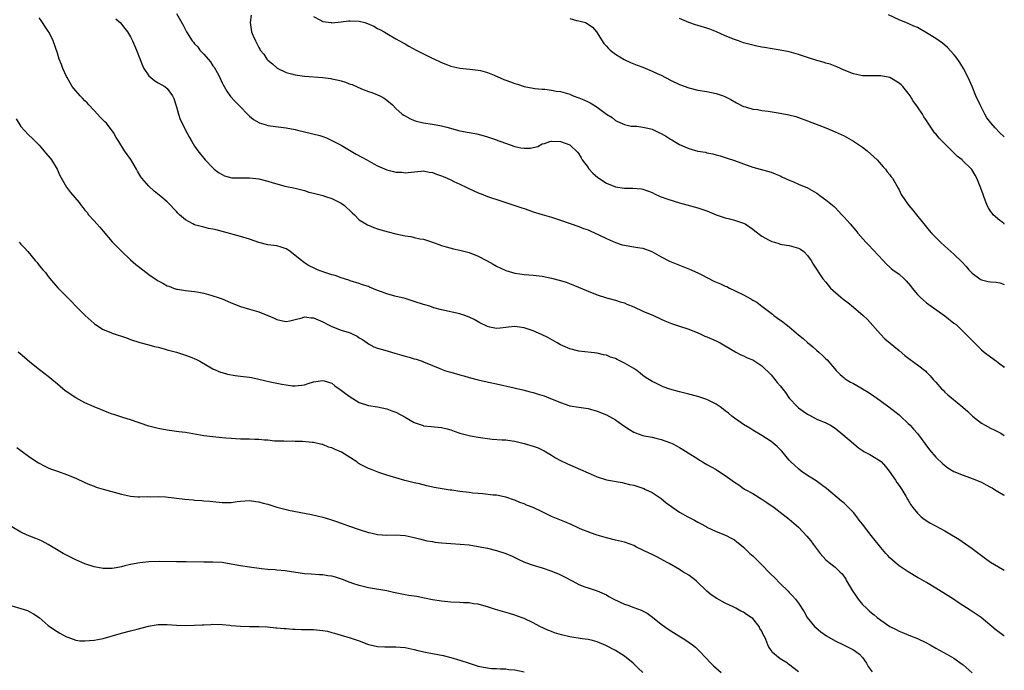
# Model space of a CAD drawing. Units: inches. Extents: x 2565000 to 2568000, y 1554000 to 1557000.
# Drawn here: x 2567785 to 2568000, y 1555623 to 1555766 of the extents above; entities that cross this region are included whole.
import ezdxf

# ---------------------------------------------------------------- set-up
doc = ezdxf.new("R2010")
doc.units = ezdxf.units.IN
doc.header["$MEASUREMENT"] = 0
doc.layers.add('LD25651554_10ft', color=53, linetype='Continuous')

msp = doc.modelspace()

# ---------------------------------------------------------------- linework, layer by layer
at = {"layer": 'LD25651554_10ft'}
for points, elevation in [([(2567819.02, 1555767.02), (2567820.47, 1555764.47), (2567821.21, 1555763), (2567822.48, 1555761), (2567822.73, 1555760.72), (2567823, 1555760.39), (2567823.69, 1555759.69), (2567824.16, 1555759), (2567825, 1555758.1), (2567825.95, 1555757), (2567826.46, 1555756.46), (2567827, 1555755.58), (2567827.28, 1555755.28), (2567827.91, 1555754.09), (2567828.53, 1555753), (2567828.65, 1555752.65), (2567829, 1555751.84), (2567829.28, 1555751.28), (2567829.43, 1555751), (2567830.01, 1555750.01), (2567830.86, 1555748.86), (2567831.81, 1555747.81), (2567832.6, 1555747), (2567833, 1555746.57), (2567834.55, 1555745), (2567834.76, 1555744.76), (2567835, 1555744.53), (2567835.85, 1555743.85), (2567837, 1555743.17), (2567837.12, 1555743.12), (2567838.64, 1555742.64), (2567839, 1555742.54), (2567841.86, 1555742.14), (2567843, 1555742.03), (2567845, 1555741.63), (2567845.51, 1555741.51), (2567847, 1555741.11), (2567850.35, 1555740.35), (2567851, 1555740.12), (2567851.81, 1555739.81), (2567853, 1555739.26), (2567853.43, 1555739), (2567855, 1555738.19), (2567858.28, 1555736.28), (2567859.56, 1555735.56), (2567860.63, 1555735), (2567862.15, 1555734.15), (2567863, 1555733.73), (2567865, 1555732.85), (2567866.49, 1555732.49), (2567867, 1555732.33), (2567868.29, 1555732.29), (2567869, 1555732.19), (2567870.35, 1555732.35), (2567872.51, 1555732.51), (2567873, 1555732.57), (2567874.3, 1555732.3), (2567875, 1555732.27), (2567875.86, 1555731.86), (2567877, 1555731.54), (2567877.35, 1555731.35), (2567878.22, 1555731), (2567879, 1555730.62), (2567879.69, 1555730.31), (2567881, 1555729.66), (2567882.47, 1555729), (2567882.82, 1555728.82), (2567885, 1555727.79), (2567885.6, 1555727.6), (2567887, 1555726.98), (2567889.97, 1555726.03), (2567891, 1555725.71), (2567894.54, 1555724.54), (2567895, 1555724.37), (2567896.03, 1555724.03), (2567897, 1555723.67), (2567899, 1555723.03), (2567901, 1555722.47), (2567903, 1555721.85), (2567907, 1555720.46), (2567908.04, 1555720.04), (2567909, 1555719.69), (2567909.46, 1555719.46), (2567910.57, 1555719), (2567911.38, 1555718.62), (2567913, 1555717.81), (2567915, 1555716.92), (2567916.47, 1555716.47), (2567917, 1555716.33), (2567918.12, 1555716.12), (2567919, 1555716.02), (2567919.85, 1555715.85), (2567921, 1555715.68), (2567922.94, 1555715), (2567925, 1555713.82), (2567926.83, 1555712.83), (2567928.25, 1555712.25), (2567931.15, 1555711.15), (2567933, 1555710.3), (2567933.85, 1555709.85), (2567936.53, 1555708.52), (2567937.93, 1555707.93), (2567939, 1555707.43), (2567939.31, 1555707.31), (2567939.91, 1555707), (2567941, 1555706.49), (2567943, 1555705.5), (2567944.62, 1555704.62), (2567945, 1555704.37), (2567945.87, 1555703.87), (2567946.99, 1555703), (2567949.29, 1555701.29), (2567949.63, 1555701), (2567950.44, 1555700.44), (2567951.59, 1555699.59), (2567952.32, 1555699), (2567953, 1555698.48), (2567955, 1555696.8), (2567956, 1555696), (2567957, 1555695.07), (2567958.16, 1555694.16), (2567959, 1555693.36), (2567959.45, 1555693), (2567960.28, 1555692.28), (2567961, 1555691.54), (2567961.29, 1555691.29), (2567963.25, 1555689), (2567964.09, 1555688.09), (2567965, 1555687.35), (2567965.18, 1555687.18), (2567965.44, 1555687), (2567966.41, 1555686.41), (2567967, 1555686.1), (2567969, 1555684.95), (2567970.21, 1555684.21), (2567971.43, 1555683.43), (2567972.04, 1555683), (2567974.79, 1555681), (2567977, 1555679.27), (2567977.31, 1555679), (2567979, 1555677.41), (2567979.39, 1555677), (2567980.13, 1555676.13), (2567981, 1555675.17), (2567982.66, 1555673), (2567983.65, 1555671.65), (2567985, 1555670.06), (2567986.55, 1555668.55), (2567987.69, 1555667.69), (2567989, 1555666.93), (2567991, 1555666.07), (2567992.41, 1555665.59), (2567993, 1555665.38), (2567995, 1555664.57), (2567996.01, 1555664.01), (2567997, 1555663.49), (2567997.31, 1555663.31), (2567997.88, 1555663), (2567998.55, 1555662.55), (2567999.83, 1555661.83), (2568000, 1555661.75)], 6960), ([(2568000, 1555630.96), (2567999.93, 1555631), (2567999, 1555631.63), (2567998.22, 1555632.22), (2567994.95, 1555635), (2567993, 1555636.3), (2567992.56, 1555636.56), (2567990.13, 1555638.13), (2567988.86, 1555639), (2567987.7, 1555639.7), (2567985, 1555641.4), (2567983, 1555642.62), (2567981.49, 1555643.49), (2567981, 1555643.75), (2567978.95, 1555644.95), (2567977, 1555646.32), (2567976.15, 1555647), (2567975.53, 1555647.53), (2567975, 1555648.02), (2567974.51, 1555648.51), (2567974.08, 1555649), (2567973, 1555650.26), (2567970.88, 1555652.88), (2567969, 1555655.37), (2567968.28, 1555656.28), (2567967.75, 1555657), (2567967, 1555657.96), (2567965.5, 1555659.5), (2567965, 1555659.96), (2567964.44, 1555660.44), (2567961.15, 1555663.15), (2567960, 1555664), (2567958.84, 1555664.84), (2567957, 1555666.05), (2567955.6, 1555667), (2567955, 1555667.47), (2567954.19, 1555668.19), (2567953.32, 1555669), (2567953, 1555669.36), (2567951.35, 1555671.35), (2567951, 1555671.73), (2567950.37, 1555672.37), (2567949, 1555673.49), (2567947, 1555674.78), (2567945, 1555675.94), (2567944.35, 1555676.35), (2567943, 1555677.15), (2567941.93, 1555677.93), (2567941, 1555678.57), (2567940.47, 1555679), (2567939.68, 1555679.68), (2567939, 1555680.17), (2567938.55, 1555680.55), (2567937.9, 1555681), (2567937, 1555681.59), (2567935.81, 1555682.19), (2567935, 1555682.62), (2567933, 1555683.32), (2567931, 1555683.82), (2567929, 1555684.3), (2567926.91, 1555684.91), (2567925.43, 1555685.43), (2567925, 1555685.6), (2567923.83, 1555686.17), (2567923, 1555686.54), (2567921.52, 1555687.52), (2567921, 1555687.91), (2567920.41, 1555688.41), (2567919.65, 1555689), (2567919, 1555689.43), (2567917, 1555690.61), (2567915.37, 1555691.37), (2567915, 1555691.56), (2567913.91, 1555691.91), (2567913, 1555692.29), (2567912.4, 1555692.4), (2567911, 1555692.74), (2567907, 1555693.21), (2567905, 1555693.74), (2567903, 1555694.61), (2567902.27, 1555695), (2567900.2, 1555696.2), (2567898.86, 1555696.86), (2567897, 1555697.63), (2567895, 1555698.28), (2567893.5, 1555698.5), (2567893, 1555698.56), (2567891.58, 1555698.42), (2567891, 1555698.34), (2567889.76, 1555698.24), (2567889, 1555698.16), (2567887.53, 1555698.47), (2567887, 1555698.57), (2567885.37, 1555699.37), (2567885, 1555699.59), (2567884.09, 1555700.09), (2567883, 1555700.66), (2567882.05, 1555701), (2567881, 1555701.33), (2567877, 1555702.22), (2567875.31, 1555702.69), (2567874.39, 1555703), (2567873.34, 1555703.34), (2567873, 1555703.43), (2567871, 1555704.08), (2567869, 1555704.67), (2567866.76, 1555705.24), (2567865, 1555705.72), (2567863.84, 1555706.16), (2567863, 1555706.44), (2567861.2, 1555707.2), (2567861, 1555707.3), (2567859.7, 1555707.7), (2567859, 1555708.01), (2567857, 1555708.59), (2567856.71, 1555708.71), (2567855, 1555709.21), (2567853.7, 1555709.7), (2567853, 1555709.87), (2567851.7, 1555710.3), (2567850.67, 1555710.67), (2567849.84, 1555711), (2567849.26, 1555711.26), (2567847.92, 1555711.92), (2567847, 1555712.52), (2567846.69, 1555712.69), (2567846.34, 1555713), (2567843.87, 1555715), (2567843.37, 1555715.37), (2567843, 1555715.58), (2567841.94, 1555715.94), (2567841, 1555716.22), (2567840.29, 1555716.29), (2567839, 1555716.46), (2567837, 1555716.94), (2567835, 1555717.66), (2567833, 1555718.26), (2567829.31, 1555719.31), (2567827.68, 1555719.68), (2567827, 1555719.87), (2567826.04, 1555720.04), (2567825, 1555720.27), (2567823, 1555720.82), (2567822.6, 1555721), (2567821, 1555721.88), (2567819.7, 1555723), (2567819.34, 1555723.34), (2567819, 1555723.73), (2567818.37, 1555724.37), (2567817.79, 1555725), (2567817, 1555725.81), (2567815.63, 1555727), (2567814.18, 1555728.18), (2567813, 1555729.24), (2567811.45, 1555731), (2567811.26, 1555731.26), (2567810.51, 1555732.51), (2567810.26, 1555733), (2567809.08, 1555735.08), (2567807.69, 1555737), (2567806.39, 1555739), (2567805.87, 1555739.87), (2567805.27, 1555741), (2567805, 1555741.38), (2567803.71, 1555743), (2567803.35, 1555743.35), (2567802.35, 1555744.35), (2567801.77, 1555745), (2567801, 1555745.78), (2567799.88, 1555747), (2567799.48, 1555747.48), (2567799, 1555747.91), (2567798.49, 1555748.49), (2567797.94, 1555749), (2567797.51, 1555749.51), (2567797, 1555750.09), (2567796.25, 1555751), (2567795.1, 1555753), (2567795, 1555753.24), (2567794.17, 1555755), (2567793.86, 1555755.86), (2567793.4, 1555757), (2567793, 1555758.3), (2567792.07, 1555761), (2567791.19, 1555762.81), (2567791, 1555763.14), (2567790.23, 1555764.23), (2567789.77, 1555765), (2567789.43, 1555765.43), (2567789, 1555766.03)], 6980), ([(2567805.79, 1555765.79), (2567806.71, 1555765), (2567807, 1555764.68), (2567807.73, 1555763.73), (2567808.32, 1555763), (2567809, 1555761.9), (2567809.44, 1555761), (2567810.28, 1555759), (2567811.6, 1555755.6), (2567811.92, 1555755), (2567813, 1555753.39), (2567813.39, 1555753), (2567814.27, 1555752.27), (2567815, 1555751.84), (2567816.48, 1555751), (2567817, 1555750.6), (2567818.18, 1555749), (2567818.43, 1555748.43), (2567818.85, 1555747), (2567819, 1555746.56), (2567819.44, 1555745), (2567819.86, 1555743.86), (2567820.24, 1555743), (2567821, 1555741.48), (2567821.87, 1555739.87), (2567822.42, 1555739), (2567823, 1555738.02), (2567823.72, 1555737), (2567824.27, 1555736.27), (2567825, 1555735.34), (2567825.3, 1555735), (2567827, 1555733.28), (2567827.3, 1555733), (2567828.24, 1555732.24), (2567829, 1555731.77), (2567829.51, 1555731.51), (2567831.11, 1555731.11), (2567833.06, 1555731.06), (2567835, 1555731.07), (2567837, 1555730.86), (2567839, 1555730.38), (2567839.95, 1555730.05), (2567842.74, 1555729.26), (2567845, 1555728.79), (2567846.42, 1555728.42), (2567847, 1555728.34), (2567847.98, 1555727.98), (2567849, 1555727.75), (2567849.56, 1555727.56), (2567851, 1555727.18), (2567851.6, 1555727), (2567853, 1555726.53), (2567854.04, 1555726.04), (2567855, 1555725.51), (2567855.78, 1555725), (2567857.44, 1555723.44), (2567857.95, 1555723), (2567859, 1555721.93), (2567860.39, 1555721), (2567860.77, 1555720.77), (2567862.19, 1555720.19), (2567863, 1555719.94), (2567863.69, 1555719.69), (2567865.27, 1555719.27), (2567867, 1555718.84), (2567869, 1555718.42), (2567870.23, 1555718.23), (2567871, 1555718.07), (2567872.22, 1555717.78), (2567873, 1555717.64), (2567875, 1555717.02), (2567877, 1555716.3), (2567877.99, 1555715.99), (2567879.57, 1555715.57), (2567881, 1555715.28), (2567883, 1555714.76), (2567885, 1555713.97), (2567886.95, 1555712.95), (2567888.24, 1555712.24), (2567889, 1555711.78), (2567890.88, 1555710.88), (2567891, 1555710.83), (2567893, 1555710.25), (2567894.07, 1555710.07), (2567895, 1555709.98), (2567896.09, 1555709.91), (2567897, 1555709.83), (2567899, 1555709.59), (2567901, 1555709.18), (2567903, 1555708.64), (2567904.24, 1555708.24), (2567905.69, 1555707.69), (2567909, 1555706.28), (2567911, 1555705.5), (2567913, 1555704.87), (2567915, 1555704.34), (2567916.01, 1555704.01), (2567917, 1555703.73), (2567917.5, 1555703.5), (2567919, 1555702.91), (2567921, 1555701.96), (2567923.34, 1555701), (2567925, 1555700.22), (2567925.82, 1555699.82), (2567927.22, 1555699.22), (2567927.92, 1555699), (2567929, 1555698.63), (2567931, 1555698.02), (2567933, 1555697.22), (2567933.51, 1555697), (2567934.51, 1555696.51), (2567935, 1555696.31), (2567937, 1555695.43), (2567937.29, 1555695.29), (2567937.85, 1555695), (2567939, 1555694.36), (2567941.11, 1555693.11), (2567941.34, 1555693), (2567942.41, 1555692.41), (2567943, 1555692.15), (2567943.77, 1555691.77), (2567945, 1555691.27), (2567945.49, 1555691), (2567947, 1555689.99), (2567949, 1555687.99), (2567949.8, 1555687), (2567950.37, 1555686.37), (2567951, 1555685.62), (2567952.15, 1555684.15), (2567953, 1555682.95), (2567954.8, 1555681), (2567955, 1555680.81), (2567956.05, 1555680.05), (2567957, 1555679.4), (2567957.25, 1555679.25), (2567959, 1555678.37), (2567961, 1555677.5), (2567961.97, 1555677), (2567963, 1555676.35), (2567964.72, 1555675), (2567967, 1555673), (2567968.09, 1555672.09), (2567969, 1555671.52), (2567969.3, 1555671.3), (2567970.58, 1555670.58), (2567971, 1555670.39), (2567973.07, 1555669.07), (2567974, 1555668), (2567974.8, 1555667), (2567976.21, 1555665), (2567976.48, 1555664.48), (2567977, 1555663.83), (2567977.6, 1555663), (2567978.47, 1555661.53), (2567978.85, 1555660.85), (2567979, 1555660.61), (2567979.58, 1555659.58), (2567980.01, 1555659), (2567981, 1555657.79), (2567981.86, 1555657), (2567982.49, 1555656.49), (2567983.71, 1555655.71), (2567987, 1555653.91), (2567988.85, 1555652.85), (2567989, 1555652.75), (2567990.09, 1555652.09), (2567993, 1555650.09), (2567995, 1555648.55), (2567995.89, 1555647.89), (2567997, 1555647.1), (2567999.57, 1555645.57), (2568000, 1555645.31)], 6970), ([(2567835.34, 1555766.66), (2567835.11, 1555765), (2567835.43, 1555763), (2567835.72, 1555762.28), (2567836.28, 1555761), (2567836.55, 1555760.55), (2567837, 1555759.54), (2567837.22, 1555759.22), (2567837.33, 1555759), (2567838.09, 1555758.09), (2567838.8, 1555757), (2567839, 1555756.78), (2567839.99, 1555755.99), (2567841.06, 1555755.06), (2567843, 1555754.11), (2567844.19, 1555753.81), (2567845, 1555753.57), (2567847, 1555753.29), (2567851, 1555753.01), (2567852.77, 1555752.77), (2567853, 1555752.74), (2567854.44, 1555752.44), (2567855, 1555752.27), (2567856.01, 1555752.01), (2567857, 1555751.58), (2567857.45, 1555751.45), (2567859.46, 1555750.54), (2567861, 1555749.94), (2567861.7, 1555749.7), (2567863, 1555749.22), (2567863.46, 1555749), (2567864.45, 1555748.45), (2567865, 1555748.07), (2567866.23, 1555747), (2567867, 1555746.26), (2567868.39, 1555745), (2567868.75, 1555744.75), (2567869, 1555744.59), (2567870.04, 1555744.04), (2567871, 1555743.62), (2567871.46, 1555743.46), (2567873.06, 1555743.06), (2567875, 1555742.79), (2567877, 1555742.44), (2567878.14, 1555742.14), (2567881, 1555741.37), (2567883, 1555740.96), (2567884.66, 1555740.66), (2567886.28, 1555740.28), (2567887, 1555740.07), (2567889, 1555739.37), (2567889.25, 1555739.25), (2567889.9, 1555739), (2567893, 1555737.96), (2567894.34, 1555737.66), (2567895, 1555737.55), (2567896.41, 1555737.59), (2567897, 1555737.73), (2567898.04, 1555737.96), (2567899, 1555738.5), (2567899.45, 1555738.55), (2567900.66, 1555739), (2567901, 1555739.09), (2567901.1, 1555739.1), (2567903, 1555738.99), (2567905, 1555738.29), (2567906.7, 1555736.7), (2567907, 1555736.35), (2567907.47, 1555735.47), (2567907.75, 1555735), (2567909, 1555733.33), (2567909.13, 1555733.13), (2567910.06, 1555732.06), (2567911.13, 1555731.13), (2567913, 1555729.9), (2567915, 1555729.11), (2567917, 1555728.83), (2567918.82, 1555728.82), (2567920.67, 1555728.67), (2567921, 1555728.6), (2567922.18, 1555728.18), (2567923, 1555727.85), (2567923.55, 1555727.55), (2567924.79, 1555727), (2567926.42, 1555726.42), (2567929, 1555725.63), (2567933, 1555724.54), (2567935, 1555723.84), (2567937, 1555723.02), (2567939, 1555722.31), (2567939.92, 1555722.08), (2567941, 1555721.83), (2567943, 1555721.19), (2567943.33, 1555721), (2567945, 1555719.86), (2567945.46, 1555719.46), (2567947, 1555718.33), (2567948.46, 1555717.54), (2567949, 1555717.23), (2567949.16, 1555717.16), (2567949.73, 1555717), (2567950.69, 1555716.69), (2567951, 1555716.61), (2567952.36, 1555716.36), (2567953, 1555716.27), (2567953.99, 1555715.99), (2567955, 1555715.73), (2567955.46, 1555715.46), (2567956.14, 1555715), (2567957, 1555714.13), (2567957.79, 1555713), (2567958.18, 1555712.18), (2567960.35, 1555709), (2567961, 1555708.24), (2567962.02, 1555707), (2567964.24, 1555705), (2567965, 1555704.39), (2567965.82, 1555703.82), (2567967, 1555702.8), (2567969.17, 1555701), (2567970.12, 1555700.12), (2567972.92, 1555696.92), (2567973.91, 1555695.91), (2567977, 1555693.35), (2567978.25, 1555692.25), (2567979.4, 1555691.39), (2567981, 1555690.22), (2567982.81, 1555688.81), (2567983, 1555688.61), (2567983.81, 1555687.81), (2567984.48, 1555687), (2567985, 1555686.4), (2567986.28, 1555685), (2567986.64, 1555684.64), (2567987, 1555684.26), (2567987.68, 1555683.68), (2567988.42, 1555683), (2567990.95, 1555680.95), (2567992.03, 1555680.03), (2567993.02, 1555679), (2567995, 1555677.46), (2567995.8, 1555677), (2567997, 1555676.38), (2567997.94, 1555675.94), (2567999.25, 1555675.25), (2568000, 1555674.79)], 6950), ([(2567849, 1555766.35), (2567850.39, 1555765.61), (2567851, 1555765.25), (2567852.83, 1555765), (2567853, 1555764.98), (2567855, 1555765.19), (2567856.6, 1555765.4), (2567857, 1555765.42), (2567859, 1555765.32), (2567860.23, 1555765), (2567860.81, 1555764.81), (2567862.19, 1555764.2), (2567863, 1555763.73), (2567863.5, 1555763.5), (2567864.42, 1555763), (2567865, 1555762.64), (2567867, 1555761.47), (2567867.75, 1555761), (2567868.56, 1555760.56), (2567869, 1555760.33), (2567869.83, 1555759.83), (2567871.39, 1555759), (2567874.62, 1555757.38), (2567876.51, 1555756.51), (2567877, 1555756.27), (2567877.93, 1555755.93), (2567879, 1555755.5), (2567881, 1555755.03), (2567883.16, 1555754.84), (2567885, 1555754.63), (2567885.47, 1555754.53), (2567887, 1555754.11), (2567888.49, 1555753.51), (2567890.58, 1555752.58), (2567891, 1555752.42), (2567892.05, 1555752.05), (2567893, 1555751.68), (2567893.56, 1555751.56), (2567895, 1555751.07), (2567897, 1555750.65), (2567897.37, 1555750.63), (2567899, 1555750.44), (2567899.55, 1555750.45), (2567901, 1555750.26), (2567902.02, 1555750.02), (2567903, 1555749.94), (2567905, 1555749.34), (2567905.78, 1555749), (2567907, 1555748.56), (2567908.11, 1555748.11), (2567909, 1555747.66), (2567909.48, 1555747.48), (2567910.2, 1555747), (2567911, 1555746.51), (2567913, 1555745.01), (2567914.27, 1555744.27), (2567915, 1555743.6), (2567915.42, 1555743.42), (2567917, 1555742.7), (2567918.4, 1555742.4), (2567919, 1555742.35), (2567919.64, 1555742.36), (2567921, 1555742.17), (2567922.06, 1555741.94), (2567923, 1555741.72), (2567924.46, 1555741), (2567925, 1555740.75), (2567926.14, 1555740.14), (2567927, 1555739.52), (2567927.35, 1555739.35), (2567927.87, 1555739), (2567929, 1555738.37), (2567930.16, 1555737.84), (2567931, 1555737.51), (2567933, 1555736.94), (2567934.66, 1555736.66), (2567935, 1555736.55), (2567936.29, 1555736.29), (2567937, 1555736.12), (2567937.85, 1555735.85), (2567939, 1555735.55), (2567939.41, 1555735.41), (2567941, 1555734.89), (2567942.39, 1555734.39), (2567943, 1555734.14), (2567944.37, 1555733.63), (2567945, 1555733.43), (2567949, 1555732.31), (2567949.92, 1555731.92), (2567951, 1555731.53), (2567951.33, 1555731.33), (2567953, 1555730.54), (2567953.74, 1555730.26), (2567955, 1555729.69), (2567957, 1555728.89), (2567959, 1555727.69), (2567959.99, 1555727), (2567961, 1555726.24), (2567962.78, 1555724.78), (2567963, 1555724.57), (2567963.77, 1555723.77), (2567964.48, 1555723), (2567965, 1555722.45), (2567966.3, 1555721), (2567967.54, 1555719.54), (2567967.99, 1555719), (2567969.73, 1555717), (2567970.35, 1555716.35), (2567971.36, 1555715.36), (2567973.55, 1555713), (2567974.24, 1555712.24), (2567975, 1555711.58), (2567975.29, 1555711.29), (2567975.65, 1555711), (2567977, 1555709.99), (2567978.14, 1555709), (2567978.57, 1555708.57), (2567979.5, 1555707.5), (2567979.88, 1555707), (2567981, 1555705.61), (2567981.59, 1555705), (2567982.32, 1555704.32), (2567983, 1555703.75), (2567984, 1555703), (2567987, 1555700.9), (2567989, 1555699.35), (2567989.44, 1555699), (2567991.52, 1555697), (2567993.46, 1555695), (2567995, 1555693.51), (2567995.61, 1555693), (2567997, 1555691.94), (2567998.29, 1555691), (2567999, 1555690.46), (2567999.81, 1555689.81), (2568000, 1555689.66)], 6940), ([(2567905, 1555765.87), (2567906.51, 1555765.49), (2567907, 1555765.39), (2567908.42, 1555765), (2567908.82, 1555764.82), (2567909, 1555764.68), (2567910.01, 1555764.01), (2567910.87, 1555763), (2567912.44, 1555760.44), (2567913, 1555759.88), (2567913.38, 1555759.38), (2567913.83, 1555759), (2567915, 1555758.08), (2567916.92, 1555756.92), (2567918.29, 1555756.29), (2567919.72, 1555755.72), (2567921, 1555755.23), (2567923, 1555754.39), (2567924.1, 1555753.9), (2567925, 1555753.48), (2567927, 1555752.44), (2567929, 1555751.44), (2567931, 1555750.71), (2567933, 1555750.25), (2567935, 1555749.91), (2567937, 1555749.5), (2567938.54, 1555749), (2567938.88, 1555748.88), (2567940.2, 1555748.2), (2567941.46, 1555747.46), (2567943, 1555746.7), (2567943.39, 1555746.61), (2567945, 1555746.1), (2567946.02, 1555745.98), (2567947, 1555745.79), (2567948.38, 1555745.62), (2567951, 1555745.23), (2567952.87, 1555744.87), (2567954.45, 1555744.45), (2567955, 1555744.27), (2567957, 1555743.54), (2567961, 1555741.97), (2567963, 1555741.14), (2567965, 1555740.22), (2567967.06, 1555739.06), (2567969, 1555737.78), (2567970.04, 1555737), (2567972.21, 1555735), (2567973.49, 1555733.49), (2567974, 1555733), (2567974.42, 1555732.42), (2567975, 1555731.74), (2567975.3, 1555731.3), (2567975.53, 1555731), (2567976.82, 1555728.82), (2567977, 1555728.48), (2567977.47, 1555727.47), (2567977.75, 1555727), (2567979.13, 1555725), (2567980.01, 1555724.01), (2567980.77, 1555723), (2567982.69, 1555720.69), (2567983, 1555720.28), (2567983.6, 1555719.6), (2567984.09, 1555719), (2567985, 1555718.02), (2567986.03, 1555717), (2567987, 1555716.11), (2567989, 1555714.38), (2567990.72, 1555712.72), (2567991.68, 1555711.68), (2567992.26, 1555711), (2567993, 1555710.22), (2567994.64, 1555709), (2567994.86, 1555708.86), (2567995, 1555708.8), (2567996.44, 1555708.44), (2567997, 1555708.35), (2567998.24, 1555708.24), (2567999, 1555708.15), (2567999.83, 1555707.83), (2568000, 1555707.76)], 6930), ([(2568000, 1555720.96), (2567999.95, 1555721), (2567999.43, 1555721.43), (2567999, 1555721.77), (2567997.59, 1555723), (2567997.32, 1555723.32), (2567997, 1555723.76), (2567996.52, 1555724.52), (2567996.26, 1555725), (2567995.51, 1555727), (2567995.4, 1555727.4), (2567994.85, 1555728.85), (2567993.97, 1555731), (2567993.64, 1555731.64), (2567992.91, 1555732.91), (2567992.84, 1555733), (2567990.87, 1555734.87), (2567990.76, 1555735), (2567989.74, 1555735.74), (2567989, 1555736.52), (2567988.75, 1555736.76), (2567988.56, 1555737), (2567985.78, 1555739.78), (2567985, 1555740.68), (2567984.84, 1555740.84), (2567983.38, 1555743), (2567983, 1555743.64), (2567982.44, 1555744.44), (2567982.08, 1555745), (2567981, 1555746.57), (2567979.99, 1555747.99), (2567979.4, 1555749), (2567979, 1555749.58), (2567977.81, 1555751), (2567977.42, 1555751.42), (2567977, 1555751.8), (2567975, 1555752.99), (2567973, 1555753.38), (2567971, 1555753.35), (2567969, 1555753.4), (2567967, 1555753.83), (2567965, 1555754.61), (2567963.36, 1555755.36), (2567961.92, 1555755.92), (2567961, 1555756.16), (2567960.37, 1555756.37), (2567959, 1555756.71), (2567957, 1555757.36), (2567955, 1555758.06), (2567953, 1555758.62), (2567951, 1555758.99), (2567949.25, 1555759.25), (2567947.54, 1555759.54), (2567947, 1555759.65), (2567945.88, 1555759.88), (2567945, 1555760.08), (2567943, 1555760.61), (2567941.91, 1555761), (2567941, 1555761.3), (2567939, 1555762.12), (2567937.05, 1555763), (2567935.59, 1555763.59), (2567935, 1555763.79), (2567933, 1555764.39), (2567932.5, 1555764.5), (2567931, 1555765), (2567929, 1555765.86)], 6920), ([(2568000, 1555740.05), (2567998.94, 1555741), (2567998, 1555742), (2567997.06, 1555743.06), (2567996.21, 1555744.21), (2567995.73, 1555745), (2567994.69, 1555747), (2567993.79, 1555749), (2567993, 1555751), (2567992.1, 1555753), (2567991.05, 1555755), (2567990.27, 1555756.27), (2567989.45, 1555757.45), (2567989, 1555758.01), (2567987.57, 1555759.57), (2567986.51, 1555760.51), (2567985, 1555761.56), (2567983, 1555762.78), (2567981, 1555763.9), (2567980.25, 1555764.25), (2567979, 1555764.82), (2567977, 1555765.62), (2567974.68, 1555766.68)], 6910), ([(2567783.95, 1555743.95), (2567785, 1555742.32), (2567786.57, 1555740.57), (2567787.62, 1555739.62), (2567788.23, 1555739), (2567789, 1555738.25), (2567790.46, 1555736.46), (2567791.39, 1555735.39), (2567791.68, 1555735), (2567792.91, 1555733), (2567793.56, 1555731.56), (2567795, 1555729.07), (2567795.89, 1555727.89), (2567797.72, 1555725.72), (2567798.19, 1555725), (2567798.58, 1555724.58), (2567799, 1555724), (2567799.47, 1555723.47), (2567799.79, 1555723), (2567801, 1555721.71), (2567801.62, 1555721), (2567802.3, 1555720.3), (2567803, 1555719.4), (2567805, 1555717.12), (2567806.03, 1555716.03), (2567807.03, 1555715.03), (2567809, 1555713.13), (2567810.13, 1555712.13), (2567811, 1555711.45), (2567813, 1555709.95), (2567814.35, 1555709), (2567815, 1555708.6), (2567816.05, 1555708.05), (2567817, 1555707.51), (2567817.38, 1555707.38), (2567818.37, 1555707), (2567819, 1555706.78), (2567819.27, 1555706.73), (2567821, 1555706.44), (2567823, 1555706.22), (2567823.92, 1555706.08), (2567825, 1555705.86), (2567826.55, 1555705.45), (2567827, 1555705.31), (2567827.91, 1555705), (2567829, 1555704.61), (2567830.15, 1555704.16), (2567831, 1555703.78), (2567833, 1555702.97), (2567835, 1555702.35), (2567837, 1555701.78), (2567839, 1555701), (2567840.39, 1555700.39), (2567841, 1555700.1), (2567841.9, 1555699.9), (2567843, 1555699.69), (2567843.83, 1555699.83), (2567845, 1555700.13), (2567846.49, 1555700.49), (2567847, 1555700.68), (2567848.47, 1555700.47), (2567849, 1555700.5), (2567850.01, 1555700.01), (2567851, 1555699.64), (2567852.14, 1555699), (2567853, 1555698.58), (2567855, 1555697.81), (2567856.75, 1555697.25), (2567857, 1555697.18), (2567857.47, 1555697), (2567858.51, 1555696.51), (2567859, 1555696.14), (2567859.72, 1555695.72), (2567860.73, 1555695), (2567861, 1555694.78), (2567862.14, 1555694.14), (2567863, 1555693.85), (2567864.6, 1555693.4), (2567866.74, 1555692.74), (2567868.32, 1555692.32), (2567869, 1555692.12), (2567869.91, 1555691.91), (2567871, 1555691.55), (2567871.45, 1555691.45), (2567872.74, 1555691), (2567873, 1555690.9), (2567875, 1555690.05), (2567876.59, 1555689.41), (2567877, 1555689.23), (2567877.64, 1555689), (2567878.67, 1555688.67), (2567879, 1555688.59), (2567881, 1555688.01), (2567881.81, 1555687.81), (2567883, 1555687.43), (2567885, 1555686.93), (2567886.56, 1555686.56), (2567887.63, 1555686.37), (2567889, 1555686.03), (2567892.84, 1555685.16), (2567893.11, 1555685.11), (2567894.74, 1555684.74), (2567896.34, 1555684.34), (2567897, 1555684.13), (2567897.9, 1555683.9), (2567899.4, 1555683.4), (2567900.41, 1555683), (2567901, 1555682.79), (2567903, 1555681.97), (2567905, 1555681.27), (2567907, 1555680.93), (2567909, 1555680.66), (2567911, 1555680.09), (2567913, 1555679.29), (2567915, 1555678.22), (2567916.64, 1555677), (2567918.06, 1555676.06), (2567919, 1555675.5), (2567919.36, 1555675.36), (2567921, 1555674.79), (2567921.28, 1555674.72), (2567923, 1555674.38), (2567923.84, 1555674.16), (2567925, 1555673.9), (2567927, 1555673.19), (2567927.41, 1555673), (2567928.46, 1555672.46), (2567929, 1555672.16), (2567929.71, 1555671.71), (2567930.91, 1555671), (2567933, 1555669.64), (2567933.37, 1555669.37), (2567934.04, 1555669), (2567934.63, 1555668.63), (2567935, 1555668.46), (2567935.91, 1555667.91), (2567937, 1555667.33), (2567937.55, 1555667), (2567939, 1555666.05), (2567941, 1555664.6), (2567941.95, 1555663.95), (2567943, 1555663.22), (2567943.34, 1555663), (2567945, 1555662.07), (2567947, 1555660.86), (2567948.11, 1555660.11), (2567949.67, 1555659), (2567951, 1555658.02), (2567953, 1555656.5), (2567955, 1555654.7), (2567956.8, 1555652.8), (2567957.74, 1555651.74), (2567958.25, 1555651), (2567959.75, 1555649), (2567961, 1555647.63), (2567961.69, 1555647), (2567963, 1555645.96), (2567964.06, 1555645), (2567964.52, 1555644.52), (2567965.35, 1555643.35), (2567965.53, 1555643), (2567966.81, 1555640.81), (2567967.62, 1555639.62), (2567968.08, 1555639), (2567969, 1555637.86), (2567969.85, 1555637), (2567970.45, 1555636.45), (2567971, 1555635.99), (2567971.56, 1555635.56), (2567972.23, 1555635), (2567973, 1555634.42), (2567975, 1555633.05), (2567976.37, 1555632.37), (2567977, 1555632.03), (2567977.74, 1555631.74), (2567979.48, 1555631), (2567981, 1555630.39), (2567983, 1555629.43), (2567983.8, 1555629), (2567985, 1555628.31), (2567987.41, 1555627), (2567989, 1555626.08), (2567990.82, 1555624.82), (2567991, 1555624.67), (2567993, 1555622.9)], 6990), ([(2567784.65, 1555717), (2567785, 1555716.6), (2567785.81, 1555715.81), (2567786.5, 1555715), (2567788.15, 1555713), (2567788.54, 1555712.54), (2567789, 1555711.95), (2567789.44, 1555711.44), (2567789.79, 1555711), (2567790.36, 1555710.36), (2567791, 1555709.52), (2567792.14, 1555708.14), (2567793.07, 1555707.07), (2567796.07, 1555704.07), (2567797.06, 1555703), (2567799.09, 1555701), (2567801, 1555699.25), (2567801.14, 1555699.14), (2567801.32, 1555699), (2567803, 1555697.94), (2567804.71, 1555697.29), (2567805, 1555697.16), (2567808.11, 1555696.11), (2567809, 1555695.75), (2567811, 1555695.11), (2567813, 1555694.59), (2567814.22, 1555694.22), (2567815, 1555694.05), (2567816.3, 1555693.7), (2567817, 1555693.47), (2567819, 1555692.95), (2567821, 1555692.34), (2567821.99, 1555691.99), (2567823.39, 1555691.39), (2567824.16, 1555691), (2567827, 1555689.35), (2567828.63, 1555688.63), (2567829, 1555688.52), (2567830.19, 1555688.19), (2567831.89, 1555687.89), (2567833, 1555687.76), (2567835, 1555687.48), (2567835.41, 1555687.41), (2567837, 1555687.1), (2567839.5, 1555686.5), (2567841, 1555686.17), (2567842.04, 1555685.96), (2567843, 1555685.81), (2567844.37, 1555685.63), (2567845, 1555685.59), (2567847, 1555685.85), (2567847.85, 1555686.15), (2567849, 1555686.48), (2567849.46, 1555686.54), (2567851, 1555686.8), (2567851.32, 1555686.69), (2567853, 1555686.19), (2567853.65, 1555685.65), (2567854.56, 1555685), (2567854.84, 1555684.84), (2567855.97, 1555683.97), (2567857, 1555683.22), (2567859, 1555681.97), (2567861, 1555681.34), (2567863, 1555681.05), (2567865, 1555680.6), (2567866.14, 1555680.14), (2567867, 1555679.84), (2567869, 1555678.8), (2567870.12, 1555678.12), (2567871, 1555677.62), (2567872.92, 1555676.92), (2567873, 1555676.89), (2567874.71, 1555676.71), (2567877, 1555676.52), (2567878.19, 1555676.19), (2567879, 1555676.02), (2567879.71, 1555675.71), (2567881, 1555675.31), (2567881.23, 1555675.23), (2567883, 1555674.75), (2567883.29, 1555674.71), (2567885, 1555674.38), (2567887, 1555674.09), (2567888.02, 1555673.98), (2567890.18, 1555673.82), (2567891, 1555673.79), (2567892.39, 1555673.61), (2567893, 1555673.53), (2567895, 1555673.04), (2567897, 1555672.44), (2567898.06, 1555672.06), (2567899, 1555671.66), (2567899.43, 1555671.43), (2567901, 1555670.5), (2567901.92, 1555669.92), (2567903, 1555669.3), (2567904.54, 1555668.54), (2567905, 1555668.33), (2567907.36, 1555667.36), (2567909, 1555666.61), (2567911, 1555665.75), (2567913, 1555665.11), (2567916.46, 1555664.46), (2567917, 1555664.38), (2567918.08, 1555664.08), (2567919, 1555663.88), (2567921, 1555663.25), (2567921.18, 1555663.18), (2567921.58, 1555663), (2567923, 1555662.32), (2567925, 1555660.98), (2567926.08, 1555660.08), (2567927.23, 1555659.23), (2567927.55, 1555659), (2567929, 1555658.04), (2567930.83, 1555657), (2567932.26, 1555656.26), (2567933, 1555655.83), (2567933.55, 1555655.55), (2567934.85, 1555654.85), (2567935, 1555654.74), (2567937, 1555653.79), (2567939.06, 1555653), (2567940.3, 1555652.3), (2567941, 1555651.94), (2567941.51, 1555651.51), (2567942.18, 1555651), (2567943, 1555650.33), (2567944.38, 1555649), (2567944.71, 1555648.71), (2567945, 1555648.46), (2567945.74, 1555647.74), (2567947, 1555646.5), (2567948.71, 1555644.71), (2567949, 1555644.39), (2567949.73, 1555643.73), (2567951, 1555642.41), (2567952.75, 1555640.75), (2567953, 1555640.44), (2567953.72, 1555639.72), (2567954.34, 1555639), (2567955, 1555638.11), (2567956.24, 1555636.24), (2567956.91, 1555635), (2567958.54, 1555633), (2567958.79, 1555632.79), (2567959.88, 1555631.88), (2567961.1, 1555631), (2567963, 1555629.91), (2567965, 1555628.94), (2567966.27, 1555628.27), (2567967, 1555627.91), (2567967.56, 1555627.57), (2567968.35, 1555627), (2567969, 1555626.23), (2567969.89, 1555625), (2567970.27, 1555624.27), (2567971.13, 1555623.13)], 7000), ([(2567955, 1555623.15), (2567952.82, 1555624.82), (2567952.57, 1555625), (2567951, 1555625.99), (2567949.73, 1555627), (2567949.35, 1555627.35), (2567949, 1555627.89), (2567948.52, 1555628.52), (2567948.29, 1555629), (2567947.85, 1555630.15), (2567947.47, 1555631), (2567947.3, 1555631.3), (2567947, 1555631.98), (2567946.59, 1555632.59), (2567946.38, 1555633), (2567945, 1555634.74), (2567944.69, 1555635), (2567943.67, 1555635.67), (2567943, 1555636.14), (2567942.41, 1555636.41), (2567941.3, 1555637), (2567940.71, 1555637.29), (2567939, 1555638.11), (2567937.13, 1555639.13), (2567935.94, 1555639.94), (2567935, 1555640.73), (2567934.73, 1555641), (2567933, 1555642.66), (2567932.61, 1555643), (2567931, 1555644.25), (2567929.71, 1555645), (2567929, 1555645.46), (2567926.76, 1555646.76), (2567926.3, 1555647), (2567924.17, 1555648.17), (2567923, 1555648.73), (2567922.49, 1555649), (2567919.61, 1555650.39), (2567919, 1555650.71), (2567918.23, 1555651), (2567917, 1555651.43), (2567915, 1555651.92), (2567913, 1555652.38), (2567911, 1555652.96), (2567909.53, 1555653.53), (2567909, 1555653.71), (2567907.82, 1555654.18), (2567907, 1555654.53), (2567905.3, 1555655.3), (2567903.9, 1555655.9), (2567902.46, 1555656.46), (2567901, 1555657.08), (2567899, 1555658.1), (2567897, 1555659.04), (2567895.57, 1555659.57), (2567895, 1555659.83), (2567894.11, 1555660.11), (2567893, 1555660.6), (2567892.7, 1555660.7), (2567891, 1555661.3), (2567890.63, 1555661.37), (2567889, 1555661.71), (2567888.24, 1555661.76), (2567886.02, 1555662.02), (2567885, 1555662.08), (2567883.81, 1555662.19), (2567883, 1555662.28), (2567881, 1555662.54), (2567879.19, 1555662.81), (2567878.85, 1555662.85), (2567877.11, 1555663.11), (2567875.39, 1555663.39), (2567873.77, 1555663.77), (2567872.17, 1555664.17), (2567871, 1555664.44), (2567868.95, 1555664.95), (2567867, 1555665.48), (2567865, 1555666.11), (2567863.3, 1555666.7), (2567861.42, 1555667.42), (2567861, 1555667.54), (2567859, 1555668.57), (2567858.75, 1555668.75), (2567858.44, 1555669), (2567855.09, 1555671.09), (2567853.71, 1555671.71), (2567853, 1555672.08), (2567852.25, 1555672.25), (2567851, 1555672.78), (2567850.78, 1555672.78), (2567849, 1555673.22), (2567848.74, 1555673.26), (2567846.55, 1555673.45), (2567845, 1555673.47), (2567844.49, 1555673.51), (2567843, 1555673.47), (2567842.51, 1555673.5), (2567840.45, 1555673.55), (2567839, 1555673.73), (2567838.28, 1555673.72), (2567837, 1555673.89), (2567836.13, 1555673.87), (2567835, 1555673.96), (2567833, 1555674), (2567831.93, 1555674.07), (2567831, 1555674.09), (2567829.79, 1555674.21), (2567829, 1555674.25), (2567827, 1555674.46), (2567825, 1555674.73), (2567821, 1555675.39), (2567819.55, 1555675.55), (2567817, 1555675.9), (2567815, 1555676.27), (2567813, 1555676.8), (2567809, 1555678.17), (2567807.28, 1555678.72), (2567805.32, 1555679.32), (2567805, 1555679.46), (2567803.86, 1555679.86), (2567803, 1555680.23), (2567801.02, 1555681), (2567799, 1555681.88), (2567797, 1555682.97), (2567795.77, 1555683.77), (2567794.63, 1555684.63), (2567794.2, 1555685), (2567793, 1555685.96), (2567791.81, 1555687), (2567791.35, 1555687.35), (2567791, 1555687.66), (2567789.11, 1555689.11), (2567787, 1555690.77), (2567785.83, 1555691.83), (2567784.45, 1555693)], 7010), ([(2567784.16, 1555672.16), (2567785, 1555671.47), (2567787, 1555670.04), (2567788.83, 1555668.83), (2567789, 1555668.73), (2567790.12, 1555668.12), (2567791, 1555667.69), (2567791.5, 1555667.5), (2567793, 1555666.95), (2567795, 1555666.26), (2567797, 1555665.46), (2567799, 1555664.52), (2567800.04, 1555664.04), (2567801, 1555663.66), (2567801.49, 1555663.49), (2567803, 1555663.01), (2567806.18, 1555662.18), (2567807, 1555661.94), (2567809, 1555661.51), (2567810.6, 1555661.4), (2567811, 1555661.35), (2567812.59, 1555661.41), (2567813.38, 1555661.38), (2567815, 1555661.43), (2567816.64, 1555661.36), (2567820.87, 1555660.87), (2567822.71, 1555660.71), (2567823, 1555660.66), (2567824.56, 1555660.56), (2567825, 1555660.49), (2567826.39, 1555660.39), (2567827, 1555660.31), (2567829, 1555660.13), (2567831, 1555660.13), (2567832.32, 1555660.32), (2567833, 1555660.4), (2567835, 1555660.57), (2567836.35, 1555660.35), (2567837, 1555660.3), (2567837.98, 1555659.98), (2567839, 1555659.75), (2567841, 1555659.13), (2567843, 1555658.6), (2567843.52, 1555658.48), (2567848.52, 1555657.48), (2567851, 1555656.91), (2567852.49, 1555656.49), (2567853.99, 1555655.99), (2567855, 1555655.6), (2567856.6, 1555655), (2567859, 1555654.21), (2567861, 1555653.58), (2567861.49, 1555653.49), (2567863, 1555653.14), (2567864.99, 1555653.01), (2567867, 1555653.05), (2567869, 1555652.91), (2567871, 1555652.49), (2567872.16, 1555652.16), (2567873.78, 1555651.78), (2567875, 1555651.57), (2567875.49, 1555651.49), (2567877, 1555651.32), (2567879, 1555651.16), (2567881.03, 1555651.03), (2567883, 1555650.85), (2567885, 1555650.53), (2567887, 1555650.11), (2567889, 1555649.63), (2567891, 1555649.01), (2567892.4, 1555648.4), (2567893, 1555648.12), (2567893.74, 1555647.74), (2567895.11, 1555647.11), (2567897, 1555646.41), (2567899, 1555645.84), (2567901.12, 1555645.12), (2567901.36, 1555645), (2567902.53, 1555644.53), (2567903, 1555644.31), (2567903.88, 1555643.88), (2567905.51, 1555643), (2567907, 1555642.24), (2567908.3, 1555641.7), (2567909, 1555641.45), (2567911, 1555640.82), (2567913, 1555639.92), (2567913.57, 1555639.57), (2567914.61, 1555639), (2567917, 1555637.94), (2567917.7, 1555637.7), (2567919, 1555637.17), (2567920.6, 1555636.6), (2567921.92, 1555635.92), (2567923.09, 1555635.09), (2567925, 1555633.56), (2567925.75, 1555633), (2567926.48, 1555632.48), (2567928.86, 1555631), (2567930.17, 1555630.17), (2567931.86, 1555629), (2567932.49, 1555628.49), (2567933, 1555628.02), (2567933.51, 1555627.51), (2567935.83, 1555625), (2567936.43, 1555624.43), (2567937, 1555623.95), (2567937.49, 1555623.49), (2567938.11, 1555623)], 7020), ([(2567921, 1555623.01), (2567919.93, 1555623.93), (2567918.84, 1555625), (2567917, 1555626.55), (2567915, 1555627.79), (2567912.89, 1555628.89), (2567911, 1555629.67), (2567909.94, 1555629.94), (2567909, 1555630.15), (2567907.68, 1555630.32), (2567905, 1555630.76), (2567903.2, 1555631.2), (2567901.66, 1555631.66), (2567901, 1555631.93), (2567900.21, 1555632.21), (2567898.48, 1555633), (2567897, 1555633.82), (2567895, 1555634.78), (2567893.39, 1555635.39), (2567893, 1555635.49), (2567891.84, 1555635.84), (2567890.28, 1555636.28), (2567888.76, 1555636.76), (2567887, 1555637.35), (2567885.72, 1555637.72), (2567885, 1555637.89), (2567883.99, 1555638.01), (2567883, 1555638.17), (2567881.78, 1555638.22), (2567881, 1555638.27), (2567879, 1555638.35), (2567877, 1555638.55), (2567875, 1555638.89), (2567873.25, 1555639.25), (2567871.56, 1555639.56), (2567871, 1555639.62), (2567869.82, 1555639.82), (2567869, 1555639.94), (2567866.47, 1555640.48), (2567865, 1555640.81), (2567861, 1555641.51), (2567859, 1555641.99), (2567857.56, 1555642.44), (2567857, 1555642.64), (2567855.31, 1555643.31), (2567853.8, 1555643.8), (2567853, 1555644.02), (2567852.13, 1555644.13), (2567851, 1555644.31), (2567850.32, 1555644.32), (2567848.44, 1555644.44), (2567847, 1555644.57), (2567842.79, 1555645.21), (2567841, 1555645.35), (2567840.59, 1555645.41), (2567839, 1555645.48), (2567837.62, 1555645.61), (2567835, 1555645.97), (2567833, 1555646.27), (2567831, 1555646.66), (2567829, 1555646.99), (2567827, 1555647.1), (2567825, 1555647.11), (2567821.18, 1555647.18), (2567819, 1555647.19), (2567815.24, 1555647.24), (2567813, 1555647.18), (2567811, 1555646.95), (2567809, 1555646.55), (2567807.73, 1555646.27), (2567807, 1555646.07), (2567805.82, 1555645.82), (2567805, 1555645.7), (2567804.28, 1555645.72), (2567803, 1555645.68), (2567801, 1555646.08), (2567799, 1555646.74), (2567797, 1555647.6), (2567795, 1555648.6), (2567794.25, 1555649), (2567790.95, 1555650.95), (2567789.68, 1555651.68), (2567789, 1555651.96), (2567788.29, 1555652.29), (2567787, 1555652.75), (2567786.37, 1555653), (2567785, 1555653.64), (2567783, 1555654.8)], 7030), ([(2567783, 1555637.57), (2567784.98, 1555636.98), (2567786.49, 1555636.49), (2567787, 1555636.24), (2567787.8, 1555635.8), (2567788.98, 1555635), (2567791, 1555633.28), (2567792.33, 1555632.33), (2567793.54, 1555631.54), (2567795, 1555630.78), (2567795.31, 1555630.69), (2567797, 1555630.07), (2567797.92, 1555629.92), (2567799, 1555629.86), (2567800.04, 1555629.96), (2567801, 1555630.01), (2567801.81, 1555630.19), (2567803, 1555630.43), (2567807, 1555631.56), (2567809, 1555632.09), (2567810.41, 1555632.41), (2567812.93, 1555633.07), (2567814.6, 1555633.4), (2567815, 1555633.47), (2567817, 1555633.5), (2567819, 1555633.33), (2567821, 1555633.24), (2567823, 1555633.29), (2567824.63, 1555633.37), (2567825, 1555633.42), (2567826.52, 1555633.48), (2567827, 1555633.53), (2567829, 1555633.46), (2567830.7, 1555633.3), (2567831, 1555633.26), (2567833, 1555633.1), (2567835, 1555633.04), (2567837, 1555633.01), (2567838.92, 1555632.92), (2567840.76, 1555632.76), (2567841, 1555632.75), (2567842.58, 1555632.58), (2567843, 1555632.57), (2567844.43, 1555632.43), (2567845, 1555632.43), (2567846.36, 1555632.36), (2567847, 1555632.38), (2567848.34, 1555632.34), (2567849, 1555632.35), (2567850.26, 1555632.26), (2567851, 1555632.17), (2567852.01, 1555632.01), (2567853, 1555631.74), (2567853.59, 1555631.59), (2567855, 1555631.15), (2567857, 1555630.56), (2567859, 1555629.86), (2567861, 1555629.08), (2567862.7, 1555628.7), (2567863, 1555628.64), (2567864.6, 1555628.6), (2567865, 1555628.58), (2567866.61, 1555628.61), (2567867, 1555628.59), (2567869, 1555628.43), (2567871, 1555628.01), (2567871.8, 1555627.8), (2567873.43, 1555627.42), (2567875, 1555627.13), (2567877.33, 1555626.67), (2567879, 1555626.26), (2567881, 1555625.68), (2567882.98, 1555625.02), (2567884.54, 1555624.54), (2567885, 1555624.36), (2567886.12, 1555624.12), (2567887, 1555623.96), (2567887.86, 1555623.86), (2567889, 1555623.82), (2567889.76, 1555623.76), (2567891, 1555623.74), (2567891.66, 1555623.66), (2567893, 1555623.56), (2567895, 1555623.14)], 7040)]:
    msp.add_lwpolyline(points, dxfattribs=dict(at, elevation=elevation))

doc.saveas('drawing.dxf')
